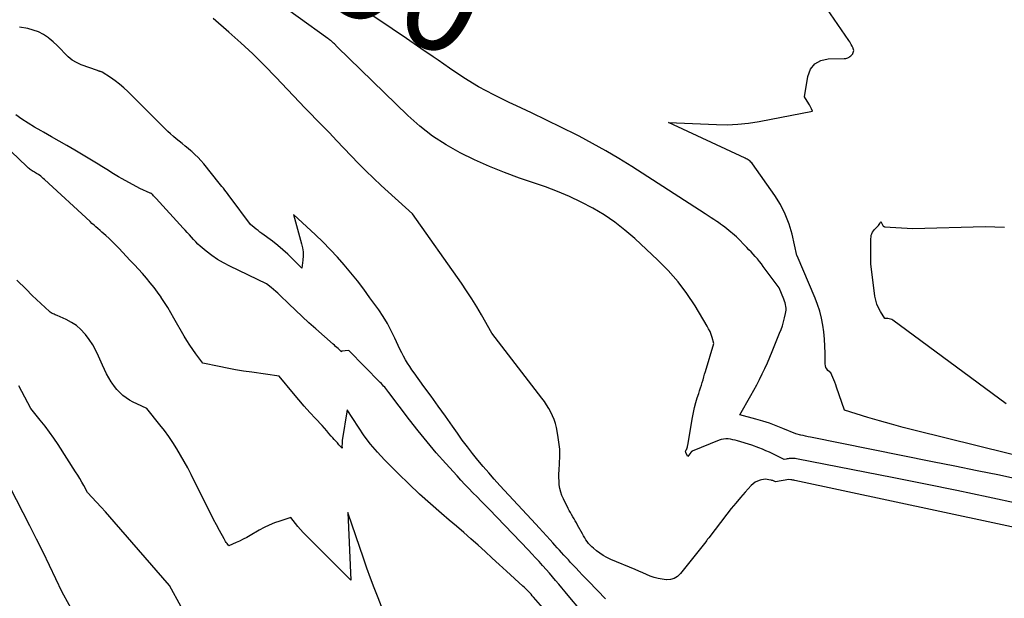
# Model space of a CAD drawing. Units: inches. Extents: x 2628043 to 2631011, y 1496279 to 1499099.
# Drawn here: x 2628529 to 2628671, y 1498847 to 1498931 of the extents above; entities that cross this region are included whole.
import ezdxf
from ezdxf.enums import TextEntityAlignment as Align

# ---------------------------------------------------------------- set-up
doc = ezdxf.new("R2010")
doc.units = ezdxf.units.IN
doc.header["$MEASUREMENT"] = 0
doc.layers.add('Tile_2737_07_SE_contour_2ft', color=108, linetype='Continuous')
doc.layers.add('Tile_2737_07_SE_contour_anno_2ft', color=163, linetype='Continuous')
doc.styles.add('Arial', font='arial.ttf')

msp = doc.modelspace()

# ---------------------------------------------------------------- linework, layer by layer
at = {"layer": 'Tile_2737_07_SE_contour_2ft'}
for points in [[(2628672.87, 1498860.83, 7988), (2628668.36, 1498861.8, 7988), (2628663.84, 1498862.76, 7988), (2628659.31, 1498863.68, 7988), (2628654.78, 1498864.58, 7988), (2628640.69, 1498867.34, 7988), (2628640.49, 1498867.37, 7988), (2628640.29, 1498867.4, 7988), (2628640.09, 1498867.4, 7988), (2628639.89, 1498867.4, 7988), (2628639.77, 1498867.39, 7988), (2628639.63, 1498867.38, 7988), (2628639.48, 1498867.36, 7988), (2628639.34, 1498867.34, 7988), (2628639.2, 1498867.31, 7988), (2628638.92, 1498867.25, 7988), (2628637.29, 1498868.05, 7988), (2628636.79, 1498868.29, 7988), (2628636.29, 1498868.51, 7988), (2628635.78, 1498868.73, 7988), (2628635.27, 1498868.93, 7988), (2628634.24, 1498869.32, 7988), (2628632.19, 1498869.94, 7988), (2628631.85, 1498870.03, 7988), (2628631.52, 1498870.11, 7988), (2628631.18, 1498870.17, 7988), (2628630.85, 1498870.22, 7988), (2628630.51, 1498870.23, 7988), (2628630.17, 1498870.21, 7988), (2628629.85, 1498870.14, 7988), (2628629.53, 1498870.04, 7988), (2628625.64, 1498868.43, 7988), (2628625.62, 1498868.42, 7988), (2628625.6, 1498868.41, 7988), (2628625.58, 1498868.4, 7988), (2628625.56, 1498868.39, 7988), (2628625.49, 1498868.33, 7988), (2628625.47, 1498868.31, 7988), (2628625.46, 1498868.3, 7988), (2628625.44, 1498868.28, 7988), (2628625.43, 1498868.26, 7988), (2628625.03, 1498867.7, 7988), (2628624.73, 1498868.22, 7988), (2628624.71, 1498868.28, 7988), (2628624.69, 1498868.35, 7988), (2628624.69, 1498868.41, 7988), (2628624.71, 1498868.48, 7988), (2628624.71, 1498868.5, 7988), (2628624.74, 1498868.56, 7988), (2628624.76, 1498868.61, 7988), (2628624.79, 1498868.66, 7988), (2628624.82, 1498868.7, 7988), (2628624.85, 1498868.75, 7988), (2628624.87, 1498868.8, 7988), (2628624.89, 1498868.85, 7988), (2628624.91, 1498868.9, 7988), (2628624.93, 1498868.97, 7988), (2628624.95, 1498869.05, 7988), (2628624.97, 1498869.14, 7988), (2628624.99, 1498869.23, 7988), (2628625, 1498869.32, 7988), (2628625.67, 1498873.32, 7988), (2628625.81, 1498874.05, 7988), (2628625.97, 1498874.76, 7988), (2628626.17, 1498875.48, 7988), (2628626.38, 1498876.18, 7988), (2628626.59, 1498876.8, 7988), (2628626.72, 1498877.19, 7988), (2628626.85, 1498877.59, 7988), (2628626.97, 1498877.98, 7988), (2628627.09, 1498878.38, 7988), (2628627.21, 1498878.78, 7988), (2628627.32, 1498879.18, 7988), (2628627.44, 1498879.58, 7988), (2628627.56, 1498879.97, 7988), (2628628.79, 1498884.01, 7988), (2628628.53, 1498884.88, 7988), (2628628.39, 1498885.31, 7988), (2628628.22, 1498885.73, 7988), (2628628.02, 1498886.13, 7988), (2628627.8, 1498886.53, 7988), (2628626.05, 1498889.44, 7988), (2628624.87, 1498891.22, 7988), (2628623.6, 1498892.94, 7988), (2628622.19, 1498894.54, 7988), (2628620.69, 1498896.06, 7988), (2628617.35, 1498899.18, 7988), (2628615.93, 1498900.41, 7988), (2628614.46, 1498901.56, 7988), (2628612.91, 1498902.6, 7988), (2628611.3, 1498903.57, 7988), (2628609.63, 1498904.44, 7988), (2628607.94, 1498905.25, 7988), (2628606.21, 1498905.97, 7988), (2628604.45, 1498906.63, 7988), (2628600.71, 1498907.92, 7988), (2628598.52, 1498908.73, 7988), (2628596.36, 1498909.6, 7988), (2628594.23, 1498910.55, 7988), (2628592.13, 1498911.56, 7988), (2628590.1, 1498912.71, 7988), (2628588.16, 1498913.97, 7988), (2628586.34, 1498915.4, 7988), (2628584.6, 1498916.94, 7988), (2628574.38, 1498926.86, 7988), (2628573.98, 1498927.31, 7988), (2628573.87, 1498927.42, 7988), (2628573.76, 1498927.53, 7988), (2628573.65, 1498927.63, 7988), (2628573.53, 1498927.73, 7988), (2628573.41, 1498927.82, 7988), (2628573.29, 1498927.91, 7988), (2628573.17, 1498928.01, 7988), (2628573.05, 1498928.1, 7988), (2628560.19, 1498937.37, 7988)], [(2628675.73, 1498867.02, 7992), (2628657.84, 1498871.44, 7992), (2628656.12, 1498871.88, 7992), (2628654.41, 1498872.34, 7992), (2628652.71, 1498872.82, 7992), (2628651.01, 1498873.33, 7992), (2628647.62, 1498874.37, 7992), (2628646.5, 1498877.7, 7992), (2628646.38, 1498878.05, 7992), (2628646.25, 1498878.4, 7992), (2628646.1, 1498878.74, 7992), (2628645.95, 1498879.08, 7992), (2628645.64, 1498879.75, 7992), (2628645.24, 1498880.13, 7992), (2628645.07, 1498880.34, 7992), (2628644.94, 1498880.56, 7992), (2628644.87, 1498880.8, 7992), (2628644.84, 1498881.07, 7992), (2628644.84, 1498882.63, 7992), (2628644.82, 1498883.65, 7992), (2628644.76, 1498884.66, 7992), (2628644.65, 1498885.68, 7992), (2628644.51, 1498886.68, 7992), (2628644.31, 1498887.68, 7992), (2628644.06, 1498888.67, 7992), (2628643.74, 1498889.63, 7992), (2628643.38, 1498890.58, 7992), (2628640.78, 1498896.67, 7992), (2628640.76, 1498896.73, 7992), (2628640.06, 1498899.79, 7992), (2628639.63, 1498901.28, 7992), (2628639.09, 1498902.72, 7992), (2628638.38, 1498904.08, 7992), (2628637.57, 1498905.4, 7992), (2628634.35, 1498909.98, 7992), (2628634.25, 1498910.11, 7992), (2628634.13, 1498910.23, 7992), (2628634.01, 1498910.35, 7992), (2628633.88, 1498910.45, 7992), (2628633.74, 1498910.55, 7992), (2628633.6, 1498910.64, 7992), (2628633.45, 1498910.72, 7992), (2628633.3, 1498910.8, 7992), (2628622.23, 1498915.96, 7992), (2628629.15, 1498915.65, 7992), (2628630.7, 1498915.63, 7992), (2628632.25, 1498915.69, 7992), (2628633.79, 1498915.85, 7992), (2628635.33, 1498916.09, 7992), (2628643.03, 1498917.57, 7992), (2628642.87, 1498917.94, 7992), (2628642.78, 1498918.13, 7992), (2628642.69, 1498918.31, 7992), (2628642.6, 1498918.49, 7992), (2628642.49, 1498918.66, 7992), (2628641.87, 1498919.65, 7992), (2628642.32, 1498922.62, 7992), (2628642.73, 1498923.64, 7992), (2628643.33, 1498924.44, 7992), (2628644.21, 1498924.92, 7992), (2628645.28, 1498925.17, 7992), (2628647.59, 1498925.18, 7992), (2628647.72, 1498925.19, 7992), (2628647.85, 1498925.21, 7992), (2628647.98, 1498925.24, 7992), (2628648.1, 1498925.29, 7992), (2628648.22, 1498925.35, 7992), (2628648.33, 1498925.41, 7992), (2628648.43, 1498925.49, 7992), (2628648.53, 1498925.58, 7992), (2628648.83, 1498925.88, 7992), (2628648.85, 1498925.93, 7992), (2628648.98, 1498926.37, 7992), (2628648.95, 1498926.48, 7992), (2628648.93, 1498926.54, 7992), (2628648.91, 1498926.59, 7992), (2628648.89, 1498926.65, 7992), (2628648.87, 1498926.7, 7992), (2628648.72, 1498927, 7992), (2628648.62, 1498927.2, 7992), (2628648.51, 1498927.4, 7992), (2628648.39, 1498927.59, 7992), (2628648.27, 1498927.78, 7992), (2628640.85, 1498938.64, 7992)], [(2628588.25, 1498925.44, 7990), (2628586.48, 1498926.66, 7990), (2628584.41, 1498928.07, 7990), (2628582.34, 1498929.47, 7990), (2628576.72, 1498933.22, 7990)], [(2628593.07, 1498891.61, 7986), (2628592.31, 1498892.73, 7986), (2628585.24, 1498902.73, 7986), (2628580.72, 1498906.86, 7986), (2628579.61, 1498907.9, 7986), (2628578.51, 1498908.95, 7986), (2628577.44, 1498910.03, 7986), (2628576.39, 1498911.13, 7986), (2628575.35, 1498912.24, 7986), (2628574.3, 1498913.35, 7986), (2628573.25, 1498914.44, 7986), (2628572.19, 1498915.54, 7986), (2628569.77, 1498918.03, 7986), (2628565.52, 1498922.51, 7986), (2628563.87, 1498924.2, 7986), (2628562.2, 1498925.85, 7986), (2628560.48, 1498927.45, 7986), (2628558.74, 1498929.02, 7986), (2628556.5, 1498930.97, 7986)], [(2628613.14, 1498847.11, 7984), (2628612.75, 1498847.51, 7984), (2628612.36, 1498847.91, 7984), (2628610.26, 1498850.09, 7984), (2628609.78, 1498850.58, 7984), (2628609.31, 1498851.08, 7984), (2628608.84, 1498851.58, 7984), (2628608.37, 1498852.08, 7984), (2628608.08, 1498852.38, 7984), (2628607.76, 1498852.73, 7984), (2628607.43, 1498853.08, 7984), (2628607.11, 1498853.44, 7984), (2628606.79, 1498853.79, 7984), (2628606.47, 1498854.15, 7984), (2628606.15, 1498854.5, 7984), (2628605.82, 1498854.86, 7984), (2628605.5, 1498855.22, 7984), (2628605.12, 1498855.65, 7984), (2628604.6, 1498856.21, 7984), (2628604.09, 1498856.78, 7984), (2628603.57, 1498857.35, 7984), (2628603.05, 1498857.91, 7984), (2628597.89, 1498863.49, 7984), (2628597.07, 1498864.39, 7984), (2628596.26, 1498865.31, 7984), (2628595.47, 1498866.23, 7984), (2628594.69, 1498867.17, 7984), (2628593.92, 1498868.12, 7984), (2628593.18, 1498869.08, 7984), (2628592.45, 1498870.06, 7984), (2628591.74, 1498871.05, 7984), (2628591.02, 1498872.07, 7984), (2628590, 1498873.51, 7984), (2628588.97, 1498874.95, 7984), (2628587.94, 1498876.39, 7984), (2628586.91, 1498877.82, 7984), (2628585.51, 1498879.76, 7984), (2628585.18, 1498880.22, 7984), (2628584.86, 1498880.7, 7984), (2628584.55, 1498881.18, 7984), (2628584.25, 1498881.67, 7984), (2628583.97, 1498882.17, 7984), (2628583.7, 1498882.67, 7984), (2628583.44, 1498883.18, 7984), (2628583.2, 1498883.7, 7984), (2628582.71, 1498884.8, 7984), (2628582.2, 1498885.86, 7984), (2628581.65, 1498886.89, 7984), (2628581.03, 1498887.89, 7984), (2628580.38, 1498888.87, 7984), (2628579.12, 1498890.63, 7984), (2628578.22, 1498891.85, 7984), (2628577.31, 1498893.05, 7984), (2628576.37, 1498894.22, 7984), (2628575.4, 1498895.38, 7984), (2628574.41, 1498896.51, 7984), (2628573.38, 1498897.61, 7984), (2628572.32, 1498898.68, 7984), (2628571.23, 1498899.72, 7984), (2628568.06, 1498902.67, 7984), (2628569.25, 1498898.41, 7984), (2628569.37, 1498897.83, 7984), (2628569.45, 1498897.25, 7984), (2628569.46, 1498896.66, 7984), (2628569.43, 1498896.07, 7984), (2628569.28, 1498894.88, 7984), (2628567.93, 1498896.25, 7984), (2628567.24, 1498896.92, 7984), (2628566.53, 1498897.57, 7984), (2628565.79, 1498898.18, 7984), (2628565.03, 1498898.78, 7984), (2628563.51, 1498899.91, 7984), (2628563.23, 1498900.12, 7984), (2628562.95, 1498900.33, 7984), (2628562.67, 1498900.55, 7984), (2628562.4, 1498900.77, 7984), (2628561.85, 1498901.21, 7984), (2628558.92, 1498905.15, 7984), (2628558.72, 1498905.41, 7984), (2628558.53, 1498905.67, 7984), (2628558.34, 1498905.93, 7984), (2628558.14, 1498906.18, 7984), (2628557.95, 1498906.44, 7984), (2628557.75, 1498906.69, 7984), (2628557.55, 1498906.95, 7984), (2628557.35, 1498907.2, 7984), (2628555.11, 1498909.98, 7984), (2628554.71, 1498910.45, 7984), (2628554.29, 1498910.91, 7984), (2628553.85, 1498911.34, 7984), (2628553.38, 1498911.75, 7984), (2628553.27, 1498911.84, 7984), (2628552.85, 1498912.2, 7984), (2628552.43, 1498912.54, 7984), (2628552.01, 1498912.89, 7984), (2628551.58, 1498913.23, 7984), (2628551.15, 1498913.57, 7984), (2628550.74, 1498913.93, 7984), (2628550.33, 1498914.29, 7984), (2628549.94, 1498914.67, 7984), (2628544.15, 1498920.41, 7984), (2628543.57, 1498920.96, 7984), (2628542.96, 1498921.48, 7984), (2628542.31, 1498921.97, 7984), (2628541.65, 1498922.43, 7984), (2628540.44, 1498923.21, 7984), (2628540.37, 1498923.25, 7984), (2628540.29, 1498923.29, 7984), (2628540.21, 1498923.32, 7984), (2628540.12, 1498923.34, 7984), (2628540.04, 1498923.36, 7984), (2628539.95, 1498923.39, 7984), (2628539.87, 1498923.41, 7984), (2628539.79, 1498923.44, 7984), (2628537.44, 1498924.29, 7984), (2628536.75, 1498924.6, 7984), (2628536.11, 1498924.98, 7984), (2628535.54, 1498925.45, 7984), (2628535, 1498925.98, 7984), (2628534.49, 1498926.55, 7984), (2628533.96, 1498927.1, 7984), (2628533.39, 1498927.61, 7984), (2628532.8, 1498928.1, 7984), (2628532.68, 1498928.19, 7984), (2628531.99, 1498928.65, 7984), (2628531.27, 1498929.04, 7984), (2628530.5, 1498929.31, 7984), (2628529.7, 1498929.52, 7984), (2628528.49, 1498929.73, 7984)], [(2628606.42, 1498843.11, 7980), (2628602.73, 1498847.36, 7980), (2628602.55, 1498847.57, 7980), (2628602.37, 1498847.77, 7980), (2628602.18, 1498847.97, 7980), (2628601.99, 1498848.16, 7980), (2628601.8, 1498848.36, 7980), (2628601.6, 1498848.55, 7980), (2628601.41, 1498848.74, 7980), (2628601.21, 1498848.93, 7980), (2628598.81, 1498851.13, 7980), (2628597.79, 1498852.07, 7980), (2628596.77, 1498853, 7980), (2628595.75, 1498853.93, 7980), (2628594.72, 1498854.85, 7980), (2628593.68, 1498855.77, 7980), (2628592.65, 1498856.68, 7980), (2628591.6, 1498857.59, 7980), (2628590.55, 1498858.49, 7980), (2628589.43, 1498859.44, 7980), (2628587.84, 1498860.84, 7980), (2628586.27, 1498862.26, 7980), (2628584.74, 1498863.71, 7980), (2628583.23, 1498865.19, 7980), (2628581.22, 1498867.21, 7980), (2628580.19, 1498868.31, 7980), (2628579.21, 1498869.46, 7980), (2628578.3, 1498870.66, 7980), (2628577.45, 1498871.9, 7980), (2628575.81, 1498874.44, 7980), (2628575.12, 1498869.99, 7980), (2628575.1, 1498869.81, 7980), (2628575.08, 1498869.62, 7980), (2628575.08, 1498869.44, 7980), (2628575.07, 1498869.26, 7980), (2628575.08, 1498868.89, 7980), (2628574.63, 1498869.39, 7980), (2628574.41, 1498869.64, 7980), (2628574.19, 1498869.89, 7980), (2628573.97, 1498870.14, 7980), (2628573.75, 1498870.39, 7980), (2628573.53, 1498870.64, 7980), (2628573.2, 1498871.02, 7980), (2628572.87, 1498871.4, 7980), (2628572.54, 1498871.77, 7980), (2628572.2, 1498872.14, 7980), (2628571.25, 1498873.17, 7980), (2628570.44, 1498874.06, 7980), (2628569.64, 1498874.96, 7980), (2628568.86, 1498875.87, 7980), (2628568.08, 1498876.79, 7980), (2628566, 1498879.27, 7980), (2628562.05, 1498879.85, 7980), (2628560.87, 1498880.03, 7980), (2628559.69, 1498880.23, 7980), (2628558.51, 1498880.45, 7980), (2628557.34, 1498880.69, 7980), (2628555, 1498881.19, 7980), (2628553.98, 1498882.53, 7980), (2628553.53, 1498883.15, 7980), (2628553.1, 1498883.78, 7980), (2628552.69, 1498884.43, 7980), (2628552.29, 1498885.08, 7980), (2628550.81, 1498887.68, 7980), (2628550.36, 1498888.44, 7980), (2628549.91, 1498889.19, 7980), (2628549.44, 1498889.94, 7980), (2628548.96, 1498890.68, 7980), (2628548.95, 1498890.7, 7980), (2628548.45, 1498891.42, 7980), (2628547.94, 1498892.12, 7980), (2628547.4, 1498892.79, 7980), (2628546.84, 1498893.46, 7980), (2628546.27, 1498894.11, 7980), (2628545.69, 1498894.75, 7980), (2628545.1, 1498895.39, 7980), (2628544.51, 1498896.03, 7980), (2628543.4, 1498897.23, 7980), (2628542.92, 1498897.73, 7980), (2628542.44, 1498898.23, 7980), (2628541.95, 1498898.71, 7980), (2628541.44, 1498899.18, 7980), (2628540.99, 1498899.6, 7980), (2628540.71, 1498899.86, 7980), (2628540.42, 1498900.11, 7980), (2628540.14, 1498900.36, 7980), (2628539.84, 1498900.61, 7980), (2628539.55, 1498900.86, 7980), (2628539.27, 1498901.11, 7980), (2628538.98, 1498901.36, 7980), (2628538.7, 1498901.62, 7980), (2628532.12, 1498907.72, 7980), (2628531.94, 1498907.88, 7980), (2628531.76, 1498908.03, 7980), (2628531.57, 1498908.18, 7980), (2628531.38, 1498908.32, 7980), (2628531.29, 1498908.38, 7980), (2628531.14, 1498908.49, 7980), (2628530.98, 1498908.59, 7980), (2628530.82, 1498908.69, 7980), (2628530.66, 1498908.78, 7980), (2628530.62, 1498908.8, 7980), (2628530.48, 1498908.88, 7980), (2628530.34, 1498908.97, 7980), (2628530.2, 1498909.06, 7980), (2628530.07, 1498909.16, 7980), (2628529.94, 1498909.27, 7980), (2628529.81, 1498909.37, 7980), (2628529.68, 1498909.48, 7980), (2628529.56, 1498909.6, 7980), (2628512.73, 1498925.7, 7980)], [(2628588.96, 1498924.94, 7990), (2628588.53, 1498925.24, 7990), (2628588.25, 1498925.44, 7990)], [(2628673.23, 1498864.28, 7990), (2628670.01, 1498864.96, 7990), (2628666.79, 1498865.62, 7990), (2628663.58, 1498866.28, 7990), (2628660.36, 1498866.93, 7990), (2628642.73, 1498870.46, 7990), (2628642.38, 1498870.54, 7990), (2628642.02, 1498870.61, 7990), (2628641.67, 1498870.7, 7990), (2628641.32, 1498870.78, 7990), (2628640.61, 1498870.95, 7990), (2628638.72, 1498871.75, 7990), (2628637.77, 1498872.13, 7990), (2628636.81, 1498872.49, 7990), (2628635.84, 1498872.8, 7990), (2628634.85, 1498873.08, 7990), (2628632.53, 1498873.69, 7990), (2628634.13, 1498876.48, 7990), (2628634.56, 1498877.25, 7990), (2628634.98, 1498878.03, 7990), (2628635.38, 1498878.82, 7990), (2628635.77, 1498879.61, 7990), (2628636.14, 1498880.41, 7990), (2628636.5, 1498881.21, 7990), (2628636.85, 1498882.02, 7990), (2628637.19, 1498882.84, 7990), (2628638.27, 1498885.49, 7990), (2628638.47, 1498886.03, 7990), (2628638.66, 1498886.58, 7990), (2628638.83, 1498887.15, 7990), (2628638.97, 1498887.71, 7990), (2628639.12, 1498888.33, 7990), (2628639.16, 1498888.59, 7990), (2628639.19, 1498888.85, 7990), (2628639.19, 1498889.12, 7990), (2628639.16, 1498889.38, 7990), (2628639.12, 1498889.64, 7990), (2628639.05, 1498889.9, 7990), (2628638.97, 1498890.15, 7990), (2628638.88, 1498890.4, 7990), (2628638.18, 1498892.04, 7990), (2628635.91, 1498895.16, 7990), (2628635.64, 1498895.52, 7990), (2628635.36, 1498895.88, 7990), (2628635.06, 1498896.23, 7990), (2628634.76, 1498896.57, 7990), (2628634.45, 1498896.91, 7990), (2628634.14, 1498897.24, 7990), (2628633.83, 1498897.57, 7990), (2628633.52, 1498897.9, 7990), (2628632.04, 1498899.44, 7990), (2628630.63, 1498900.58, 7990), (2628630.34, 1498900.81, 7990), (2628630.04, 1498901.04, 7990), (2628629.74, 1498901.26, 7990), (2628629.43, 1498901.48, 7990), (2628629.21, 1498901.63, 7990), (2628628.79, 1498901.91, 7990), (2628628.37, 1498902.19, 7990), (2628627.95, 1498902.47, 7990), (2628627.52, 1498902.74, 7990), (2628616.91, 1498909.58, 7990), (2628615.05, 1498910.73, 7990), (2628613.17, 1498911.86, 7990), (2628611.26, 1498912.92, 7990), (2628609.33, 1498913.95, 7990), (2628608.94, 1498914.15, 7990), (2628606.79, 1498915.24, 7990), (2628604.63, 1498916.3, 7990), (2628602.46, 1498917.34, 7990), (2628600.27, 1498918.35, 7990), (2628599.22, 1498918.83, 7990), (2628596.98, 1498919.93, 7990), (2628594.78, 1498921.11, 7990), (2628592.66, 1498922.41, 7990), (2628590.58, 1498923.8, 7990), (2628588.96, 1498924.94, 7990)], [(2628609.51, 1498845.49, 7982), (2628607.73, 1498847.61, 7982), (2628607.28, 1498848.14, 7982), (2628606.83, 1498848.68, 7982), (2628606.38, 1498849.22, 7982), (2628605.93, 1498849.75, 7982), (2628605.47, 1498850.28, 7982), (2628605.02, 1498850.82, 7982), (2628604.56, 1498851.34, 7982), (2628604.09, 1498851.87, 7982), (2628604.03, 1498851.94, 7982), (2628603.53, 1498852.5, 7982), (2628603.02, 1498853.05, 7982), (2628602.51, 1498853.6, 7982), (2628602, 1498854.14, 7982), (2628596.33, 1498860.05, 7982), (2628595.75, 1498860.65, 7982), (2628595.17, 1498861.25, 7982), (2628594.58, 1498861.85, 7982), (2628593.99, 1498862.44, 7982), (2628593.41, 1498863.04, 7982), (2628592.83, 1498863.65, 7982), (2628592.26, 1498864.26, 7982), (2628591.69, 1498864.87, 7982), (2628590.05, 1498866.67, 7982), (2628588.69, 1498868.21, 7982), (2628587.36, 1498869.78, 7982), (2628586.07, 1498871.37, 7982), (2628584.81, 1498873, 7982), (2628581.83, 1498876.93, 7982), (2628581.69, 1498877.12, 7982), (2628581.54, 1498877.31, 7982), (2628581.39, 1498877.49, 7982), (2628581.24, 1498877.68, 7982), (2628581.09, 1498877.86, 7982), (2628580.93, 1498878.04, 7982), (2628580.77, 1498878.21, 7982), (2628580.61, 1498878.38, 7982), (2628576.06, 1498882.98, 7982), (2628575.01, 1498882.88, 7982), (2628574.99, 1498882.83, 7982), (2628574.91, 1498882.91, 7982), (2628574.53, 1498883.27, 7982), (2628574.34, 1498883.43, 7982), (2628574.16, 1498883.6, 7982), (2628573.98, 1498883.76, 7982), (2628573.79, 1498883.93, 7982), (2628571.29, 1498886.14, 7982), (2628570.3, 1498887.02, 7982), (2628569.33, 1498887.91, 7982), (2628568.37, 1498888.81, 7982), (2628567.41, 1498889.73, 7982), (2628566.12, 1498890.98, 7982), (2628565.82, 1498891.27, 7982), (2628565.51, 1498891.55, 7982), (2628565.19, 1498891.82, 7982), (2628564.86, 1498892.09, 7982), (2628564.2, 1498892.61, 7982), (2628558.86, 1498895.18, 7982), (2628557.97, 1498895.66, 7982), (2628557.1, 1498896.17, 7982), (2628556.28, 1498896.75, 7982), (2628555.48, 1498897.37, 7982), (2628554.61, 1498898.09, 7982), (2628554.27, 1498898.39, 7982), (2628553.95, 1498898.7, 7982), (2628553.63, 1498899.02, 7982), (2628553.33, 1498899.36, 7982), (2628553.04, 1498899.7, 7982), (2628552.74, 1498900.03, 7982), (2628552.44, 1498900.37, 7982), (2628552.14, 1498900.7, 7982), (2628548.23, 1498904.97, 7982), (2628548.14, 1498905.07, 7982), (2628548.05, 1498905.17, 7982), (2628547.96, 1498905.27, 7982), (2628547.87, 1498905.37, 7982), (2628547.77, 1498905.48, 7982), (2628547.73, 1498905.52, 7982), (2628547.69, 1498905.56, 7982), (2628547.65, 1498905.6, 7982), (2628547.6, 1498905.64, 7982), (2628547.56, 1498905.67, 7982), (2628547.51, 1498905.7, 7982), (2628547.45, 1498905.73, 7982), (2628547.4, 1498905.75, 7982), (2628545.89, 1498906.43, 7982), (2628543.32, 1498907.83, 7982), (2628542.82, 1498908.11, 7982), (2628542.32, 1498908.39, 7982), (2628541.83, 1498908.69, 7982), (2628541.35, 1498909, 7982), (2628540.86, 1498909.31, 7982), (2628540.38, 1498909.61, 7982), (2628539.89, 1498909.92, 7982), (2628539.4, 1498910.21, 7982), (2628536.48, 1498911.96, 7982), (2628535.37, 1498912.62, 7982), (2628534.25, 1498913.27, 7982), (2628533.13, 1498913.9, 7982), (2628532, 1498914.53, 7982), (2628531.65, 1498914.73, 7982), (2628530.7, 1498915.27, 7982), (2628529.77, 1498915.84, 7982), (2628528.86, 1498916.44, 7982), (2628527.97, 1498917.07, 7982)], [(2628671, 1498875.28, 7994), (2628654.63, 1498887.36, 7994), (2628654.46, 1498887.47, 7994), (2628654.28, 1498887.55, 7994), (2628654.09, 1498887.59, 7994), (2628653.89, 1498887.62, 7994), (2628653.48, 1498887.63, 7994), (2628652.83, 1498888.64, 7994), (2628652.54, 1498889.16, 7994), (2628652.3, 1498889.69, 7994), (2628652.14, 1498890.26, 7994), (2628652.02, 1498890.84, 7994), (2628651.44, 1498895.51, 7994), (2628651.43, 1498898.67, 7994), (2628651.43, 1498898.92, 7994), (2628651.45, 1498899.16, 7994), (2628651.48, 1498899.41, 7994), (2628651.51, 1498899.65, 7994), (2628651.58, 1498899.88, 7994), (2628651.67, 1498900.1, 7994), (2628651.8, 1498900.3, 7994), (2628651.96, 1498900.48, 7994), (2628652.32, 1498900.83, 7994), (2628652.43, 1498900.95, 7994), (2628652.54, 1498901.07, 7994), (2628652.64, 1498901.2, 7994), (2628652.73, 1498901.34, 7994), (2628652.9, 1498901.62, 7994), (2628653.18, 1498901.04, 7994), (2628653.19, 1498901.02, 7994), (2628653.2, 1498901, 7994), (2628653.22, 1498900.98, 7994), (2628653.24, 1498900.97, 7994), (2628653.32, 1498900.92, 7994), (2628653.34, 1498900.91, 7994), (2628653.36, 1498900.9, 7994), (2628653.39, 1498900.9, 7994), (2628653.41, 1498900.89, 7994), (2628657.49, 1498900.64, 7994), (2628667.94, 1498900.9, 7994), (2628670.75, 1498900.84, 7994)], [(2628580.79, 1498845.99, 7978), (2628580.28, 1498847.27, 7978), (2628579.74, 1498848.69, 7978), (2628579.2, 1498850.12, 7978), (2628578.68, 1498851.55, 7978), (2628578.18, 1498852.99, 7978), (2628575.97, 1498859.44, 7978), (2628575.92, 1498859.57, 7978), (2628575.9, 1498859.61, 7978), (2628575.9, 1498859.57, 7978), (2628576.35, 1498849.79, 7978), (2628569.85, 1498856.3, 7978), (2628569.46, 1498856.71, 7978), (2628569.09, 1498857.12, 7978), (2628568.72, 1498857.55, 7978), (2628568.37, 1498857.98, 7978), (2628567.68, 1498858.87, 7978), (2628566.11, 1498858.36, 7978), (2628565.33, 1498858.08, 7978), (2628564.57, 1498857.77, 7978), (2628563.83, 1498857.41, 7978), (2628563.11, 1498857.02, 7978), (2628561.81, 1498856.27, 7978), (2628561.32, 1498855.99, 7978), (2628560.81, 1498855.72, 7978), (2628560.3, 1498855.47, 7978), (2628559.78, 1498855.23, 7978), (2628558.73, 1498854.77, 7978), (2628558.49, 1498855.09, 7978), (2628558.37, 1498855.26, 7978), (2628558.26, 1498855.42, 7978), (2628558.15, 1498855.59, 7978), (2628558.05, 1498855.77, 7978), (2628557.39, 1498857, 7978), (2628556.96, 1498857.79, 7978), (2628556.54, 1498858.59, 7978), (2628556.13, 1498859.39, 7978), (2628555.73, 1498860.2, 7978), (2628553.29, 1498865.08, 7978), (2628552.81, 1498866.03, 7978), (2628552.3, 1498866.96, 7978), (2628551.77, 1498867.88, 7978), (2628551.23, 1498868.8, 7978), (2628550.66, 1498869.69, 7978), (2628550.06, 1498870.57, 7978), (2628549.43, 1498871.43, 7978), (2628548.78, 1498872.27, 7978), (2628546.91, 1498874.6, 7978), (2628545.44, 1498875.27, 7978), (2628544.91, 1498875.54, 7978), (2628544.39, 1498875.83, 7978), (2628543.9, 1498876.16, 7978), (2628543.43, 1498876.52, 7978), (2628542.99, 1498876.91, 7978), (2628542.57, 1498877.34, 7978), (2628542.21, 1498877.8, 7978), (2628541.87, 1498878.29, 7978), (2628541.77, 1498878.45, 7978), (2628541.42, 1498879.04, 7978), (2628541.09, 1498879.65, 7978), (2628540.78, 1498880.27, 7978), (2628540.49, 1498880.89, 7978), (2628539.94, 1498882.17, 7978), (2628539.53, 1498883, 7978), (2628539.09, 1498883.81, 7978), (2628538.58, 1498884.57, 7978), (2628538.02, 1498885.31, 7978), (2628537.96, 1498885.39, 7978), (2628537.37, 1498886.02, 7978), (2628536.73, 1498886.59, 7978), (2628536.01, 1498887.06, 7978), (2628535.25, 1498887.46, 7978), (2628533.94, 1498888.04, 7978), (2628533.79, 1498888.1, 7978), (2628533.65, 1498888.17, 7978), (2628533.5, 1498888.23, 7978), (2628533.36, 1498888.3, 7978), (2628533.22, 1498888.37, 7978), (2628533.09, 1498888.45, 7978), (2628532.96, 1498888.55, 7978), (2628532.84, 1498888.65, 7978), (2628530.34, 1498890.95, 7978), (2628529.46, 1498891.85, 7978), (2628529.02, 1498892.3, 7978), (2628528.57, 1498892.74, 7978), (2628528.11, 1498893.18, 7978)], [(2628682.99, 1498855.09, 7986), (2628640.45, 1498864.21, 7986), (2628640.31, 1498864.24, 7986), (2628640.17, 1498864.27, 7986), (2628640.03, 1498864.3, 7986), (2628639.89, 1498864.33, 7986), (2628639.61, 1498864.38, 7986), (2628639.59, 1498864.38, 7986), (2628637.68, 1498864.03, 7986), (2628637.48, 1498864.12, 7986), (2628637.37, 1498864.16, 7986), (2628637.27, 1498864.2, 7986), (2628637.16, 1498864.23, 7986), (2628637.06, 1498864.26, 7986), (2628636.73, 1498864.33, 7986), (2628636.46, 1498864.37, 7986), (2628636.2, 1498864.39, 7986), (2628635.93, 1498864.36, 7986), (2628635.66, 1498864.31, 7986), (2628635.44, 1498864.25, 7986), (2628635.08, 1498864.13, 7986), (2628634.75, 1498863.96, 7986), (2628634.45, 1498863.74, 7986), (2628634.17, 1498863.48, 7986), (2628633.3, 1498862.51, 7986), (2628632.62, 1498861.74, 7986), (2628631.95, 1498860.95, 7986), (2628631.29, 1498860.15, 7986), (2628630.65, 1498859.33, 7986), (2628628.03, 1498855.95, 7986), (2628627.99, 1498855.9, 7986), (2628627.95, 1498855.84, 7986), (2628627.91, 1498855.79, 7986), (2628627.87, 1498855.73, 7986), (2628627.83, 1498855.67, 7986), (2628627.79, 1498855.62, 7986), (2628627.75, 1498855.56, 7986), (2628627.71, 1498855.51, 7986), (2628627.6, 1498855.37, 7986), (2628623.95, 1498850.75, 7986), (2628623.52, 1498850.35, 7986), (2628623.05, 1498850.05, 7986), (2628622.51, 1498849.91, 7986), (2628621.93, 1498849.86, 7986), (2628621.87, 1498849.86, 7986), (2628621.29, 1498849.94, 7986), (2628620.71, 1498850.05, 7986), (2628620.15, 1498850.21, 7986), (2628619.59, 1498850.41, 7986), (2628619.04, 1498850.64, 7986), (2628618.5, 1498850.87, 7986), (2628617.95, 1498851.1, 7986), (2628617.4, 1498851.33, 7986), (2628613.89, 1498852.82, 7986), (2628613.34, 1498853.08, 7986), (2628612.81, 1498853.37, 7986), (2628612.3, 1498853.7, 7986), (2628611.81, 1498854.07, 7986), (2628611.37, 1498854.43, 7986), (2628611.13, 1498854.64, 7986), (2628610.9, 1498854.87, 7986), (2628610.69, 1498855.12, 7986), (2628610.49, 1498855.38, 7986), (2628610.3, 1498855.65, 7986), (2628610.12, 1498855.92, 7986), (2628609.96, 1498856.2, 7986), (2628609.8, 1498856.49, 7986), (2628609.1, 1498857.77, 7986), (2628608.93, 1498858.08, 7986), (2628608.76, 1498858.38, 7986), (2628608.59, 1498858.68, 7986), (2628608.41, 1498858.98, 7986), (2628608.24, 1498859.28, 7986), (2628608.07, 1498859.58, 7986), (2628607.9, 1498859.89, 7986), (2628607.74, 1498860.19, 7986), (2628607.04, 1498861.56, 7986), (2628606.83, 1498862.04, 7986), (2628606.66, 1498862.54, 7986), (2628606.54, 1498863.05, 7986), (2628606.46, 1498863.57, 7986), (2628606.42, 1498864.1, 7986), (2628606.4, 1498864.63, 7986), (2628606.41, 1498865.16, 7986), (2628606.44, 1498865.69, 7986), (2628606.5, 1498866.68, 7986), (2628606.54, 1498867.71, 7986), (2628606.51, 1498868.73, 7986), (2628606.41, 1498869.75, 7986), (2628606.25, 1498870.77, 7986), (2628606.03, 1498871.88, 7986), (2628605.89, 1498872.46, 7986), (2628605.72, 1498873.03, 7986), (2628605.49, 1498873.58, 7986), (2628605.24, 1498874.11, 7986), (2628604.94, 1498874.63, 7986), (2628604.63, 1498875.14, 7986), (2628604.3, 1498875.64, 7986), (2628603.95, 1498876.12, 7986), (2628596.73, 1498885.51, 7986), (2628595.22, 1498888.16, 7986), (2628594.53, 1498889.33, 7986), (2628593.82, 1498890.48, 7986), (2628593.07, 1498891.61, 7986)], [(2628551.87, 1498845.95, 7976), (2628550.17, 1498849.03, 7976), (2628542.2, 1498858.25, 7976), (2628541.57, 1498858.96, 7976), (2628540.94, 1498859.68, 7976), (2628540.3, 1498860.38, 7976), (2628539.65, 1498861.08, 7976), (2628538.35, 1498862.48, 7976), (2628537.79, 1498863.48, 7976), (2628537.51, 1498863.98, 7976), (2628537.21, 1498864.48, 7976), (2628536.92, 1498864.97, 7976), (2628536.61, 1498865.45, 7976), (2628534.08, 1498869.4, 7976), (2628533.48, 1498870.31, 7976), (2628532.86, 1498871.2, 7976), (2628532.2, 1498872.07, 7976), (2628531.52, 1498872.92, 7976), (2628530.14, 1498874.61, 7976), (2628528.41, 1498877.89, 7976)], [(2628539.72, 1498838.91, 7974), (2628534.69, 1498848.09, 7974), (2628532.85, 1498851.93, 7974), (2628531.92, 1498853.84, 7974), (2628530.98, 1498855.75, 7974), (2628530.02, 1498857.65, 7974), (2628529.05, 1498859.54, 7974), (2628526.15, 1498865.16, 7974)]]:
    msp.add_polyline3d(points, dxfattribs=at)

# ---------------------------------------------------------------- texts
at = {"layer": 'Tile_2737_07_SE_contour_anno_2ft', "color": 18, "style": 'Arial'}
msp.add_text('7990', height=14.4, rotation=-22.9517, dxfattribs=at).set_placement((2628574.64, 1498939.89), align=Align.MIDDLE_CENTER)

doc.saveas('drawing.dxf')
